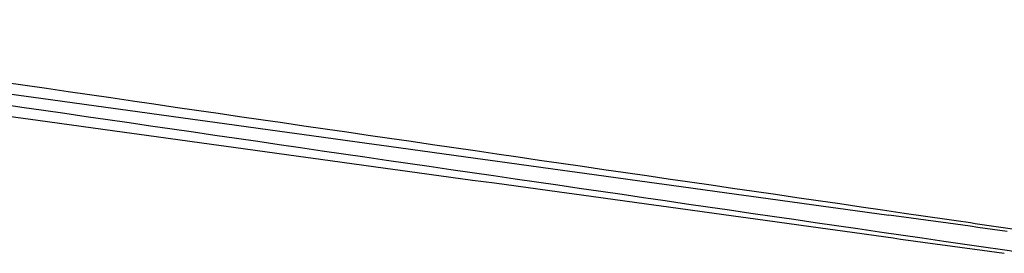
# Model space of a CAD drawing. Units: inches. Extents: x -6680 to -2186, y 4832 to 8181.
# Drawn here: x -2737 to -2492, y 7762 to 7821 of the extents above; entities that cross this region are included whole.
import ezdxf

# ---------------------------------------------------------------- set-up
doc = ezdxf.new("R2010")
doc.units = ezdxf.units.IN
doc.header["$MEASUREMENT"] = 0
doc.layers.add('1', color=7, linetype='Continuous')

msp = doc.modelspace()

# ---------------------------------------------------------------- linework, layer by layer
at = {"layer": '1', "color": 0}
for points in [[(-2847.62, 7820.65), (-2733.76, 7804.08), (-2619.9, 7787.52), (-2506.04, 7770.96)], [(-2867.03, 7819.78), (-2751.52, 7803.85), (-2636.01, 7787.92), (-2520.5, 7771.99)], [(-2867.03, 7819.78), (-2751.52, 7803.85), (-2636.01, 7787.92), (-2520.5, 7771.99)], [(-2867.8, 7814.33), (-2752.28, 7798.4), (-2636.77, 7782.47), (-2521.25, 7766.55)], [(-2867.8, 7814.33), (-2752.28, 7798.4), (-2636.77, 7782.47), (-2521.25, 7766.55)], [(-2848.41, 7815.2), (-2734.55, 7798.64), (-2620.69, 7782.08), (-2506.84, 7765.52)], [(-2491, 7767.93), (-2500.83, 7769.28), (-2510.66, 7770.64), (-2520.5, 7771.99)], [(-2491, 7767.93), (-2500.83, 7769.28), (-2510.66, 7770.64), (-2520.5, 7771.99)], [(-2506.04, 7770.96), (-2499.81, 7770.05), (-2493.58, 7769.15), (-2487.35, 7768.24)], [(-2521.25, 7766.55), (-2511.42, 7765.19), (-2501.59, 7763.83), (-2491.75, 7762.48)], [(-2521.25, 7766.55), (-2511.42, 7765.19), (-2501.59, 7763.83), (-2491.75, 7762.48)], [(-2506.84, 7765.52), (-2500.6, 7764.61), (-2494.37, 7763.7), (-2488.14, 7762.8)]]:
    msp.add_open_spline(points, degree=3, dxfattribs=at)

doc.saveas('drawing.dxf')
